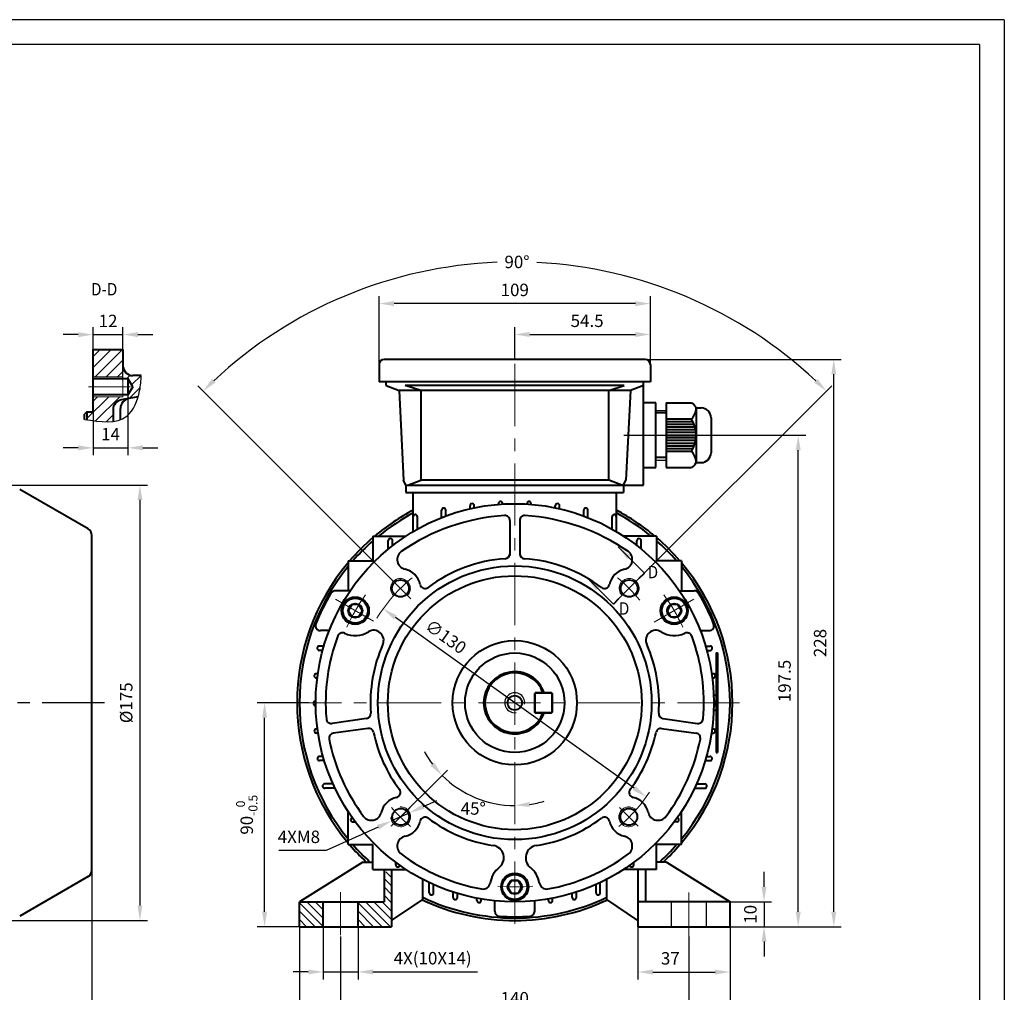
# Model space of a CAD drawing. Units: millimetres. Extents: x -50 to 790, y -10 to 584.
# Drawn here: x 394 to 790, y 193 to 584 of the extents above; entities that cross this region are included whole.
import ezdxf
from ezdxf.enums import TextEntityAlignment as Align

# ---------------------------------------------------------------- set-up
doc = ezdxf.new("R2010")
doc.units = ezdxf.units.MM
doc.header["$LTSCALE"] = 20
doc.linetypes.add('CENTER', pattern=[2, 1.25, -0.25, 0.25, -0.25])
doc.linetypes.add('HIDDEN2', pattern=[4.7625, 3.175, -1.5875])
doc.layers.get('0').update_dxf_attribs({"lineweight": 40})
for name, color, linetype, lineweight in [('1轮廓实线层', 7, 'Continuous', 40), ('dash', 6, 'HIDDEN2', 25), ('dash dot', 1, 'CENTER', 18), ('TITLE', 2, 'Continuous', 18)]:
    doc.layers.add(name, color=color, linetype=linetype, lineweight=lineweight)
for name, color, linetype in [('2细线层', 4, 'Continuous'), ('3中心线层', 1, 'CENTER'), ('5剖面线层', 2, 'Continuous'), ('6文字层', 3, 'Continuous'), ('7标注层', 4, 'Continuous'), ('图框层', 7, 'Continuous')]:
    doc.layers.add(name, color=color, linetype=linetype)
doc.styles.get("Standard").update_dxf_attribs({"font": 'txt.shx', "width": 0.8, "bigfont": 'hzfs.shx'})
doc.dimstyles.new('TH_GBDIM', dxfattribs={"dimscale": 2, "dimtxt": 2.5, "dimasz": 3, "dimexe": 1.5, "dimexo": 0, "dimgap": 1.5, "dimtad": 1, "dimtoh": 1, "dimdec": 1, "dimdsep": 46, "dimtxsty": 'Standard', "dimcen": 0, "dimclrd": 130, "dimclre": 130, "dimclrt": 3, "dimadec": 0, "dimazin": 2, "dimtfac": 0.714286, "dimtdec": 1, "dimtmove": 0, "dimatfit": 3, "dimfxl": 1, "dimtolj": 1, "dimtzin": 0, "dimlwd": -1, "dimlwe": -1, "dimarcsym": 0})

# ---------------------------------------------------------------- blocks, each defined once
blk = doc.blocks.new('*D14')
at = {"layer": '7标注层', "color": 130, "transparency": 16777216}
for p, q in [((376.4, 397), (445.61, 397)), ((442.61, 391), (442.61, 228)), ((373.94, 222), (445.61, 222))]:
    blk.add_line(p, q, dxfattribs=at)
for points in [[(441.61, 391), (443.61, 391), (442.61, 397)], [(441.61, 228), (443.61, 228), (442.61, 222)]]:
    blk.add_solid(points, dxfattribs=at)
at = {"layer": 'Defpoints', "color": 0, "transparency": 16777216}
for p in [(376.4, 397), (373.94, 222), (442.61, 222)]:
    blk.add_point(p, dxfattribs=at)
at = {"layer": '7标注层', "color": 3, "transparency": 16777216, "insert": (437.11, 309.5), "char_height": 5, "attachment_point": 5, "rotation": 90}
blk.add_mtext('\\A1;%%c175{}{}', dxfattribs=at)
blk = doc.blocks.new('*D18')
at = {"layer": '7标注层', "color": 130, "transparency": 16777216}
for p, q in [((423.32, 259.73), (423.32, 156.59)), ((88.32, 245.46), (88.32, 156.59)), ((94.32, 159.59), (417.32, 159.59))]:
    blk.add_line(p, q, dxfattribs=at)
for points in [[(94.32, 160.59), (94.32, 158.59), (88.32, 159.59)], [(417.32, 160.59), (417.32, 158.59), (423.32, 159.59)]]:
    blk.add_solid(points, dxfattribs=at)
at = {"layer": 'Defpoints', "color": 0, "transparency": 16777216}
for p in [(423.32, 259.73), (88.32, 245.46), (423.32, 159.59)]:
    blk.add_point(p, dxfattribs=at)
at = {"layer": '7标注层', "color": 3, "transparency": 16777216, "insert": (255.82, 165.09), "char_height": 5, "attachment_point": 5}
blk.add_mtext('\\A1;335{}{}', dxfattribs=at)
blk = doc.blocks.new('*D22')
at = {"layer": '7标注层', "color": 130, "transparency": 16777216}
blk.add_line((641.25, 275.18), (545.27, 343.82), dxfattribs=at)
for points in [[(545.85, 344.63), (544.69, 343.01), (540.39, 347.31)], [(641.83, 275.99), (640.67, 274.36), (646.13, 271.69)]]:
    blk.add_solid(points, dxfattribs=at)
at = {"layer": 'Defpoints', "color": 0, "transparency": 16777216}
for p in [(540.39, 347.31), (646.13, 271.69)]:
    blk.add_point(p, dxfattribs=at)
at = {"layer": '7标注层', "color": 3, "transparency": 16777216, "insert": (565.56, 336.07), "char_height": 5, "attachment_point": 5, "rotation": 324.4285}
blk.add_mtext('\\A1;∅130', dxfattribs=at)
blk = doc.blocks.new('*D27')
at = {"layer": '7标注层', "color": 130, "transparency": 16777216}
for p, q in [((423.81, 450.48), (423.81, 460.44)), ((435.81, 439.13), (435.81, 460.44)), ((417.81, 457.44), (411.81, 457.44)), ((423.81, 457.44), (435.81, 457.44)), ((441.81, 457.44), (447.81, 457.44))]:
    blk.add_line(p, q, dxfattribs=at)
for points in [[(417.81, 458.44), (417.81, 456.44), (423.81, 457.44)], [(441.81, 458.44), (441.81, 456.44), (435.81, 457.44)]]:
    blk.add_solid(points, dxfattribs=at)
at = {"layer": 'Defpoints', "color": 0, "transparency": 16777216}
for p in [(435.81, 457.44), (423.81, 450.48), (435.81, 439.13)]:
    blk.add_point(p, dxfattribs=at)
at = {"layer": '7标注层', "color": 3, "transparency": 16777216, "insert": (429.81, 462.94), "char_height": 5, "attachment_point": 5}
blk.add_mtext('\\A1;12{}{}', dxfattribs=at)
blk = doc.blocks.new('*D28')
at = {"layer": '7标注层', "color": 130, "transparency": 16777216}
for p, q in [((437.81, 434.37), (437.81, 408.94)), ((423.81, 428.48), (423.81, 408.94)), ((417.81, 411.94), (411.81, 411.94)), ((423.81, 411.94), (437.81, 411.94)), ((443.81, 411.94), (449.81, 411.94))]:
    blk.add_line(p, q, dxfattribs=at)
for points in [[(417.81, 412.94), (417.81, 410.94), (423.81, 411.94)], [(443.81, 412.94), (443.81, 410.94), (437.81, 411.94)]]:
    blk.add_solid(points, dxfattribs=at)
at = {"layer": 'Defpoints', "color": 0, "transparency": 16777216}
for p in [(437.81, 434.37), (423.81, 428.48), (437.81, 411.94)]:
    blk.add_point(p, dxfattribs=at)
at = {"layer": '7标注层', "color": 3, "transparency": 16777216, "insert": (430.81, 417.44), "char_height": 5, "attachment_point": 5}
blk.add_mtext('\\A1;14', dxfattribs=at)
blk = doc.blocks.new('*D29')
at = {"layer": '7标注层', "color": 130, "transparency": 16777216}
for p, q in [((556.53, 267.78), (562, 270.25)), ((551.06, 265.31), (543.77, 262.01)), ((538.31, 259.54), (517.5, 250.12)), ((517.5, 250.12), (498.5, 250.12))]:
    blk.add_line(p, q, dxfattribs=at)
for points in [[(556.12, 268.69), (556.94, 266.87), (551.06, 265.31)], [(537.9, 260.45), (538.72, 258.62), (543.77, 262.01)]]:
    blk.add_solid(points, dxfattribs=at)
at = {"layer": 'Defpoints', "color": 0, "transparency": 16777216}
for p in [(551.06, 265.31), (543.77, 262.01)]:
    blk.add_point(p, dxfattribs=at)
at = {"layer": '7标注层', "color": 3, "transparency": 16777216, "insert": (506.5, 255.62), "char_height": 5, "attachment_point": 5}
blk.add_mtext('\\A1;4XM8{}{}', dxfattribs=at)
blk = doc.blocks.new('*D30')
at = {"layer": '7标注层', "color": 130, "transparency": 16777216}
blk.add_line((543.65, 259.89), (566.19, 282.43), dxfattribs=at)
for start, end in [(208.3329, 216.6665), (225, 270), (278.3335, 286.6671)]:
    blk.add_arc((593.26, 309.5), 41.29, start, end, dxfattribs=at)
for points in [[(560.9, 285.5), (559.39, 284.19), (564.06, 280.3)], [(599.32, 267.65), (599.17, 269.64), (593.26, 268.21)]]:
    blk.add_solid(points, dxfattribs=at)
at = {"layer": 'Defpoints', "color": 0, "transparency": 16777216}
for p in [(593.26, 452.12), (572.62, 273.74), (543.65, 259.89), (517.3, 233.54), (593.26, 220.67)]:
    blk.add_point(p, dxfattribs=at)
at = {"layer": '7标注层', "color": 3, "transparency": 16777216, "insert": (576.57, 267.01), "char_height": 5, "attachment_point": 5}
blk.add_mtext('\\A1;45°', dxfattribs=at)
blk = doc.blocks.new('*D31')
at = {"layer": '7标注层', "color": 130, "transparency": 16777216}
for p, q in [((649.63, 417), (710.18, 417)), ((707.18, 225.5), (707.18, 411)), ((676.45, 219.5), (710.18, 219.5))]:
    blk.add_line(p, q, dxfattribs=at)
for points in [[(706.18, 411), (708.18, 411), (707.18, 417)], [(706.18, 225.5), (708.18, 225.5), (707.18, 219.5)]]:
    blk.add_solid(points, dxfattribs=at)
at = {"layer": 'Defpoints', "color": 0, "transparency": 16777216}
for p in [(649.63, 417), (707.18, 417), (676.45, 219.5)]:
    blk.add_point(p, dxfattribs=at)
at = {"layer": '7标注层', "color": 3, "transparency": 16777216, "insert": (701.68, 318.25), "char_height": 5, "attachment_point": 5, "rotation": 90}
blk.add_mtext('\\A1;197.5{}{}', dxfattribs=at)
blk = doc.blocks.new('*D32')
at = {"layer": '7标注层', "color": 130, "transparency": 16777216}
for p, q in [((636.04, 447.5), (724.47, 447.5)), ((721.47, 225.5), (721.47, 441.5)), ((683.47, 219.5), (724.47, 219.5))]:
    blk.add_line(p, q, dxfattribs=at)
for points in [[(720.47, 441.5), (722.47, 441.5), (721.47, 447.5)], [(720.47, 225.5), (722.47, 225.5), (721.47, 219.5)]]:
    blk.add_solid(points, dxfattribs=at)
at = {"layer": 'Defpoints', "color": 0, "transparency": 16777216}
for p in [(636.04, 447.5), (721.47, 447.5), (683.47, 219.5)]:
    blk.add_point(p, dxfattribs=at)
at = {"layer": '7标注层', "color": 3, "transparency": 16777216, "insert": (715.97, 333.5), "char_height": 5, "attachment_point": 5, "rotation": 90}
blk.add_mtext('\\A1;{228}{}{}', dxfattribs=at)
blk = doc.blocks.new('*D33')
at = {"layer": '7标注层', "color": 130, "transparency": 16777216}
for p, q in [((593.26, 447.5), (593.26, 460.5)), ((647.76, 442), (647.76, 460.5)), ((599.26, 457.5), (641.76, 457.5))]:
    blk.add_line(p, q, dxfattribs=at)
for points in [[(599.26, 458.5), (599.26, 456.5), (593.26, 457.5)], [(641.76, 458.5), (641.76, 456.5), (647.76, 457.5)]]:
    blk.add_solid(points, dxfattribs=at)
at = {"layer": 'Defpoints', "color": 0, "transparency": 16777216}
for p in [(647.76, 457.5), (593.26, 447.5), (647.76, 442)]:
    blk.add_point(p, dxfattribs=at)
at = {"layer": '7标注层', "color": 3, "transparency": 16777216, "insert": (622.34, 463), "char_height": 5, "attachment_point": 5}
blk.add_mtext('\\A1;54.5', dxfattribs=at)
blk = doc.blocks.new('*D34')
at = {"layer": '7标注层', "color": 130, "transparency": 16777216}
for p, q in [((538.76, 442), (538.76, 472.91)), ((647.76, 442), (647.76, 472.91)), ((641.76, 469.91), (544.76, 469.91))]:
    blk.add_line(p, q, dxfattribs=at)
for points in [[(544.76, 470.91), (544.76, 468.91), (538.76, 469.91)], [(641.76, 470.91), (641.76, 468.91), (647.76, 469.91)]]:
    blk.add_solid(points, dxfattribs=at)
at = {"layer": 'Defpoints', "color": 0, "transparency": 16777216}
for p in [(538.76, 469.91), (538.76, 442), (647.76, 442)]:
    blk.add_point(p, dxfattribs=at)
at = {"layer": '7标注层', "color": 3, "transparency": 16777216, "insert": (593.26, 475.41), "char_height": 5, "attachment_point": 5}
blk.add_mtext('\\A1;109{}{}', dxfattribs=at)
blk = doc.blocks.new('*D42')
at = {"layer": '7标注层', "color": 130, "transparency": 16777216}
for p, q in [((543.24, 359.52), (465.88, 436.88)), ((643.28, 359.52), (720.64, 436.88))]:
    blk.add_line(p, q, dxfattribs=at)
for start, end in [(92.2969, 133.0593), (46.9407, 87.1202)]:
    blk.add_arc((593.26, 309.5), 177.15, start, end, dxfattribs=at)
for points in [[(473.01, 438.21), (471.62, 439.65), (468, 434.76)], [(714.9, 439.65), (713.51, 438.21), (718.52, 434.76)]]:
    blk.add_solid(points, dxfattribs=at)
at = {"layer": 'Defpoints', "color": 0, "transparency": 16777216}
for p in [(547.41, 480.61), (543.24, 359.52), (643.28, 359.52), (551.52, 351.24), (635, 351.24)]:
    blk.add_point(p, dxfattribs=at)
at = {"layer": '7标注层', "color": 3, "transparency": 16777216, "insert": (594.16, 486.65), "char_height": 5, "attachment_point": 5}
blk.add_mtext('\\A1;90°{}{}', dxfattribs=at)
blk = doc.blocks.new('*D43')
at = {"layer": '7标注层', "color": 130, "transparency": 16777216}
for p, q in [((506.76, 219.5), (506.76, 165.48)), ((679.76, 219.5), (679.76, 165.48)), ((512.76, 168.48), (673.76, 168.48))]:
    blk.add_line(p, q, dxfattribs=at)
for points in [[(512.76, 169.48), (512.76, 167.48), (506.76, 168.48)], [(673.76, 169.48), (673.76, 167.48), (679.76, 168.48)]]:
    blk.add_solid(points, dxfattribs=at)
at = {"layer": 'Defpoints', "color": 0, "transparency": 16777216}
for p in [(506.76, 219.5), (679.76, 219.5), (679.76, 168.48)]:
    blk.add_point(p, dxfattribs=at)
at = {"layer": '7标注层', "color": 3, "transparency": 16777216, "insert": (593.26, 173.98), "char_height": 5, "attachment_point": 5}
blk.add_mtext('\\A1;173{}{}', dxfattribs=at)
blk = doc.blocks.new('*D44')
at = {"layer": '7标注层', "color": 130, "transparency": 16777216}
for p, q in [((523.26, 215.51), (523.26, 182.27)), ((663.26, 215.51), (663.26, 182.27)), ((529.26, 185.27), (657.26, 185.27))]:
    blk.add_line(p, q, dxfattribs=at)
for points in [[(529.26, 186.27), (529.26, 184.27), (523.26, 185.27)], [(657.26, 186.27), (657.26, 184.27), (663.26, 185.27)]]:
    blk.add_solid(points, dxfattribs=at)
at = {"layer": 'Defpoints', "color": 0, "transparency": 16777216}
for p in [(523.26, 215.51), (663.26, 215.51), (663.26, 185.27)]:
    blk.add_point(p, dxfattribs=at)
at = {"layer": '7标注层', "color": 3, "transparency": 16777216, "insert": (593.26, 190.77), "char_height": 5, "attachment_point": 5}
blk.add_mtext('\\A1;140{}{}', dxfattribs=at)
blk = doc.blocks.new('*D45')
at = {"layer": '7标注层', "color": 130, "transparency": 16777216}
for p, q in [((516.26, 220.73), (516.26, 198.34)), ((530.26, 220.73), (530.26, 198.34)), ((510.26, 201.34), (504.26, 201.34)), ((516.26, 201.34), (530.26, 201.34)), ((536.26, 201.34), (578.26, 201.34))]:
    blk.add_line(p, q, dxfattribs=at)
for points in [[(510.26, 202.34), (510.26, 200.34), (516.26, 201.34)], [(536.26, 202.34), (536.26, 200.34), (530.26, 201.34)]]:
    blk.add_solid(points, dxfattribs=at)
at = {"layer": 'Defpoints', "color": 0, "transparency": 16777216}
for p in [(516.26, 220.73), (530.26, 220.73), (530.26, 201.34)]:
    blk.add_point(p, dxfattribs=at)
at = {"layer": '7标注层', "color": 3, "transparency": 16777216, "insert": (560.26, 206.84), "char_height": 5, "attachment_point": 5}
blk.add_mtext('\\A1;4X(10X14){}{}', dxfattribs=at)
blk = doc.blocks.new('*D46')
at = {"layer": '7标注层', "color": 130, "transparency": 16777216}
for p, q in [((642.76, 219.5), (642.76, 198.29)), ((679.76, 219.5), (679.76, 198.29)), ((648.76, 201.29), (673.76, 201.29))]:
    blk.add_line(p, q, dxfattribs=at)
for points in [[(648.76, 202.29), (648.76, 200.29), (642.76, 201.29)], [(673.76, 202.29), (673.76, 200.29), (679.76, 201.29)]]:
    blk.add_solid(points, dxfattribs=at)
at = {"layer": 'Defpoints', "color": 0, "transparency": 16777216}
for p in [(642.76, 219.5), (679.76, 219.5), (679.76, 201.29)]:
    blk.add_point(p, dxfattribs=at)
at = {"layer": '7标注层', "color": 3, "transparency": 16777216, "insert": (655.77, 206.79), "char_height": 5, "attachment_point": 5}
blk.add_mtext('\\A1;37', dxfattribs=at)
blk = doc.blocks.new('*D47')
at = {"layer": '7标注层', "color": 130, "transparency": 16777216}
for p, q in [((693.44, 235.5), (693.44, 241.5)), ((676.45, 229.5), (696.44, 229.5)), ((693.44, 229.5), (693.44, 219.5)), ((676.45, 219.5), (696.44, 219.5)), ((693.44, 213.5), (693.44, 207.5))]:
    blk.add_line(p, q, dxfattribs=at)
for points in [[(692.44, 235.5), (694.44, 235.5), (693.44, 229.5)], [(692.44, 213.5), (694.44, 213.5), (693.44, 219.5)]]:
    blk.add_solid(points, dxfattribs=at)
at = {"layer": 'Defpoints', "color": 0, "transparency": 16777216}
for p in [(676.45, 229.5), (676.45, 219.5), (693.44, 219.5)]:
    blk.add_point(p, dxfattribs=at)
at = {"layer": '7标注层', "color": 3, "transparency": 16777216, "insert": (687.94, 224.5), "char_height": 5, "attachment_point": 5, "rotation": 90}
blk.add_mtext('\\A1;10', dxfattribs=at)
blk = doc.blocks.new('*D48')
at = {"layer": '7标注层', "color": 130, "transparency": 16777216}
for p, q in [((510.54, 309.5), (489.72, 309.5)), ((492.72, 225.5), (492.72, 303.5)), ((509.61, 219.5), (489.72, 219.5))]:
    blk.add_line(p, q, dxfattribs=at)
for points in [[(491.72, 303.5), (493.72, 303.5), (492.72, 309.5)], [(491.72, 225.5), (493.72, 225.5), (492.72, 219.5)]]:
    blk.add_solid(points, dxfattribs=at)
at = {"layer": 'Defpoints', "color": 0, "transparency": 16777216}
for p in [(492.72, 309.5), (510.54, 309.5), (509.61, 219.5)]:
    blk.add_point(p, dxfattribs=at)
at = {"layer": '7标注层', "color": 3, "transparency": 16777216, "insert": (485.55, 264.5), "char_height": 5, "attachment_point": 5, "rotation": 90}
blk.add_mtext('\\A1;{90}{}{\\H0.7143x;\\S 0^ -0.5;}', dxfattribs=at)

msp = doc.modelspace()

# ---------------------------------------------------------------- hatches: boundary and pattern name
at = {"layer": '5剖面线层'}
h = msp.add_hatch(dxfattribs=at)
h.set_pattern_fill('ANSI31', color=256, style=0)
h.set_pattern_definition([(45, (-278.3787, 96.723), (-2.245064, 2.245064), [])])
edge = h.paths.add_edge_path()
edge.add_line((435.81, 440.48), (437.81, 439.78))
edge.add_line((437.81, 439.78), (439.71, 436.48))
edge.add_line((439.71, 436.48), (437.81, 433.18))
edge.add_line((437.81, 433.18), (435.81, 433.18))
edge.add_line((435.81, 433.18), (435.81, 432.48))
edge.add_line((435.81, 432.48), (423.81, 432.48))
edge.add_line((423.81, 432.48), (423.81, 426.48))
edge.add_line((423.81, 426.48), (421.31, 426.48))
edge.add_line((421.31, 426.48), (421.31, 423.23))
edge.add_spline(control_points=[(421.31, 423.23), (425, 422.67), (428.65, 422.19), (431.81, 422.57)], knot_values=[0.881294, 0.881294, 0.881294, 0.881294, 10.634022, 10.634022, 10.634022, 10.634022], degree=3, periodic=0)
edge.add_line((431.81, 422.57), (431.81, 427.27))
edge.add_arc((435.81, 427.27), 4, 100, 180, ccw=False)
edge.add_line((435.12, 431.21), (441.91, 432.41))
edge.add_spline(control_points=[(441.91, 432.41), (442.15, 433.24), (442.86, 436.17), (443.04, 438.98), (443.17, 440.98)], knot_values=[26.072591, 26.072591, 26.072591, 26.072591, 28.50708, 34.625265, 34.625265, 34.625265, 34.625265], degree=3, periodic=0)
edge.add_line((443.17, 440.98), (439.81, 440.98))
edge.add_arc((439.81, 444.98), 4, 180, 270, ccw=False)
edge.add_line((435.81, 444.98), (435.81, 451.48))
edge.add_line((435.81, 451.48), (423.81, 451.48))
edge.add_line((423.81, 451.48), (423.81, 440.48))
edge.add_line((423.81, 440.48), (435.81, 440.48))
at = {"layer": 'TITLE'}
h = msp.add_hatch(dxfattribs=at)
h.set_pattern_fill('ANSI31', color=256, scale=0.75, angle=90, style=0)
h.set_pattern_definition([(135, (123.26, 309.4996), (-1.683798, -1.683798), [])])
h.paths.add_polyline_path([(516.26, 219.5), (516.26, 229.5), (506.76, 229.5), (506.76, 219.5)])
h.paths.add_polyline_path([(530.26, 229.5), (530.26, 219.5), (543.76, 219.5), (543.76, 241.5), (540.76, 241.5), (540.76, 229.5)])

# ---------------------------------------------------------------- linework, layer by layer
for p, q in [((423.81, 426.48), (423.81, 451.48)), ((423.81, 451.48), (435.81, 451.48)), ((435.81, 451.48), (435.81, 444.98)), ((423.81, 439.78), (437.81, 439.78)), ((437.81, 439.78), (437.81, 433.18)), ((439.71, 436.48), (437.81, 439.78)), ((443.17, 440.98), (439.81, 440.98)), ((439.71, 436.48), (437.81, 433.18)), ((437.81, 433.18), (423.81, 433.18)), ((441.91, 432.41), (435.12, 431.21)), ((434.81, 423.28), (434.81, 427.8)), ((421.31, 426.48), (420.31, 425.48)), ((420.31, 423.38), (420.31, 425.48)), ((421.31, 426.48), (423.81, 426.48)), ((421.31, 426.48), (421.31, 423.23)), ((431.81, 427.27), (431.81, 422.57)), ((552.44, 378.3), (552.44, 394)), ((634.08, 378.3), (634.08, 394)), ((575.28, 387.45), (575.28, 388.68)), ((576.98, 387.83), (576.98, 388.68)), ((586.7, 389.23), (586.7, 389.54)), ((588.4, 389.35), (588.4, 389.54)), ((598.12, 389.35), (598.12, 389.54)), ((599.82, 389.23), (599.82, 389.54)), ((609.54, 387.83), (609.54, 388.68)), ((611.24, 387.45), (611.24, 388.68)), ((552.44, 378.3), (552.44, 384.27)), ((554.14, 379.28), (554.14, 384.27)), ((563.86, 383.9), (563.86, 386.93)), ((565.56, 384.55), (565.56, 386.93)), ((620.96, 384.55), (620.96, 386.93)), ((622.66, 383.9), (622.66, 386.93)), ((632.38, 379.28), (632.38, 384.27)), ((634.08, 378.3), (634.08, 384.27)), ((591.26, 382.75), (591.26, 368.73)), ((595.26, 382.75), (595.26, 368.73)), ((536.26, 376.5), (536.26, 370.5)), ((536.26, 376.5), (536.26, 366.5)), ((536.26, 376.5), (549.55, 376.5)), ((536.26, 376.5), (549.55, 376.5)), ((650.26, 376.5), (636.98, 376.5)), ((650.26, 376.5), (636.98, 376.5)), ((650.26, 376.5), (650.26, 370.5)), ((650.26, 376.5), (650.26, 366.5)), ((542.44, 371.28), (542.44, 374.65)), ((543.29, 375.5), (543.29, 375.5)), ((544.14, 372.64), (544.14, 374.65)), ((642.38, 372.64), (642.38, 374.65)), ((643.23, 375.5), (643.23, 375.5)), ((644.08, 371.28), (644.08, 374.65)), ((526.26, 366.5), (532.26, 366.5)), ((526.26, 366.5), (536.26, 366.5)), ((526.26, 366.5), (526.26, 354.92)), ((526.26, 366.5), (526.26, 354.5)), ((660.26, 366.5), (650.26, 366.5)), ((660.26, 366.5), (654.26, 366.5)), ((660.26, 366.5), (660.26, 354.92)), ((660.26, 366.5), (660.26, 354.5)), ((643.28, 359.52), (645.39, 361.63)), ((527.14, 354.5), (521.1, 354.5)), ((659.38, 354.5), (665.42, 354.5)), ((635, 351.24), (632.88, 349.12)), ((518.72, 338.5), (515.19, 338.5)), ((667.8, 338.5), (671.33, 338.5)), ((516.57, 332.26), (514.71, 332.26)), ((516.08, 330.56), (514.71, 330.56)), ((669.95, 332.26), (671.81, 332.26)), ((670.44, 330.56), (671.81, 330.56)), ((514.12, 321.18), (513.5, 321.18)), ((672.4, 321.18), (673.02, 321.18)), ((513.89, 319.48), (513.5, 319.48)), ((672.64, 319.48), (673.02, 319.48)), ((513.26, 310.1), (513.11, 310.1)), ((673.26, 310.1), (673.41, 310.1)), ((513.27, 308.4), (513.11, 308.4)), ((673.25, 308.4), (673.41, 308.4)), ((533.7, 303.15), (519.81, 301.2)), ((652.82, 303.15), (666.71, 301.2)), ((513.95, 299.02), (513.54, 299.02)), ((514.19, 297.32), (513.54, 297.32)), ((534.25, 299.19), (520.37, 297.24)), ((652.27, 299.19), (666.15, 297.24)), ((672.33, 297.32), (672.98, 297.32)), ((672.57, 299.02), (672.98, 299.02)), ((516.22, 287.94), (514.78, 287.94)), ((516.72, 286.24), (514.78, 286.24)), ((669.8, 286.24), (671.74, 286.24)), ((670.3, 287.94), (671.74, 287.94)), ((520.22, 276.86), (516.87, 276.86)), ((521.01, 275.16), (516.87, 275.16)), ((665.51, 275.16), (669.65, 275.16)), ((666.3, 276.86), (669.65, 276.86)), ((526.26, 252.5), (526.26, 265.79)), ((660.26, 252.5), (660.26, 265.79)), ((527.26, 262.51), (527.26, 262.51)), ((528.11, 261.66), (529.14, 261.66)), ((658.41, 261.66), (657.38, 261.66)), ((659.26, 262.51), (659.26, 262.51)), ((526.26, 252.5), (536.26, 252.5)), ((536.26, 242.5), (536.26, 252.5)), ((660.26, 252.5), (650.26, 252.5)), ((650.26, 242.5), (650.26, 252.5)), ((532.26, 245.5), (506.76, 229.5)), ((532.26, 245.5), (536.26, 245.5)), ((545.42, 244.35), (545.42, 245.38)), ((641.11, 244.35), (641.11, 245.38)), ((654.26, 245.5), (650.26, 245.5)), ((654.26, 245.5), (679.76, 229.5)), ((536.26, 242.5), (549.55, 242.5)), ((540.76, 242.5), (540.76, 229.5)), ((543.76, 242.5), (543.76, 219.5)), ((650.26, 242.5), (636.98, 242.5)), ((640.26, 243.5), (640.26, 243.5)), ((642.76, 242.5), (642.76, 219.5)), ((645.76, 242.5), (645.76, 229.5)), ((556.26, 230.5), (556.26, 238.57)), ((630.26, 230.5), (630.26, 238.57)), ((558.92, 233.11), (558.92, 237.25)), ((560.62, 233.11), (560.62, 236.46)), ((625.91, 233.11), (625.91, 236.46)), ((627.61, 233.11), (627.61, 237.25)), ((543.76, 222), (556.26, 230.5)), ((568.49, 231.26), (568.49, 233.43)), ((570.19, 231.26), (570.19, 232.9)), ((578.06, 230.03), (578.06, 230.96)), ((579.76, 230.03), (579.76, 230.65)), ((585.26, 225.71), (585.26, 229.86)), ((601.26, 225.71), (601.26, 229.86)), ((606.77, 230.03), (606.77, 230.65)), ((608.47, 230.03), (608.47, 230.96)), ((616.34, 231.26), (616.34, 232.9)), ((618.04, 231.26), (618.04, 233.43)), ((642.76, 222), (630.26, 230.5)), ((506.76, 229.5), (540.76, 229.5)), ((506.76, 219.5), (506.76, 229.5)), ((516.26, 219.5), (516.26, 229.5)), ((530.26, 219.5), (530.26, 229.5)), ((679.76, 229.5), (642.76, 229.5)), ((679.76, 219.5), (679.76, 229.5)), ((506.76, 219.5), (543.76, 219.5)), ((642.76, 219.5), (679.76, 219.5))]:
    msp.add_line(p, q)
for centre, radius in [((547.3, 355.46), 3.4), ((639.22, 355.46), 3.4), ((529.17, 346.5), 5.5), ((657.35, 346.5), 5.5), ((547.42, 263.66), 3.4), ((639.1, 263.66), 3.4)]:
    msp.add_circle(centre, radius)
for centre, radius, start, end in [((439.81, 444.98), 4, 180, 270), ((438.81, 427.8), 4, 100, 180), ((435.81, 427.27), 4, 100, 180), ((576.13, 388.68), 0.85, 96.5074, 180), ((576.13, 388.68), 0.85, 0, 96.5074), ((587.55, 389.54), 0.85, 92.165, 180), ((587.55, 389.54), 0.85, 0, 92.165), ((598.97, 389.54), 0.85, 87.835, 180), ((598.97, 389.54), 0.85, 0, 87.835), ((610.39, 388.68), 0.85, 83.4926, 180), ((610.39, 388.68), 0.85, 0, 83.4926), ((594.59, 302.36), 82.57, 93.7759, 124.6833), ((553.29, 384.27), 0.85, 105.3336, 180), ((553.29, 384.27), 0.85, 0, 105.3336), ((564.71, 386.93), 0.85, 100.8877, 180), ((564.71, 386.93), 0.85, 0, 100.8877), ((589.26, 382.75), 2, 0, 93.0986), ((597.26, 382.75), 2, 86.9014, 180), ((591.93, 302.36), 82.57, 55.3167, 86.2241), ((621.81, 386.93), 0.85, 79.1123, 180), ((621.81, 386.93), 0.85, 0, 79.1123), ((633.23, 384.27), 0.85, 74.6664, 180), ((633.23, 384.27), 0.85, 0, 74.6664), ((543.29, 374.65), 0.85, 90, 180), ((543.29, 374.65), 0.85, 0, 90), ((643.23, 374.65), 0.85, 90, 180), ((643.23, 374.65), 0.85, 0, 90), ((550.01, 367.06), 4, 126.9234, 257.5442), ((589.26, 369.37), 2, 273.8226, 0), ((597.26, 369.37), 2, 180, 266.1774), ((636.51, 367.06), 4, 282.4558, 53.0766), ((593.26, 309.5), 58, 93.8226, 126.9496), ((593.26, 309.5), 58, 53.0504, 86.1774), ((547.42, 355.34), 8, 12.1683, 77.5442), ((639.1, 355.34), 8, 102.4558, 167.8317), ((557.19, 357.45), 2, 192.1683, 306.9496), ((629.33, 357.45), 2, 233.0504, 347.8317), ((593.26, 309.5), 86, 149.2092, 158.3431), ((521.1, 352.5), 2, 90, 149.2092), ((665.42, 352.5), 2, 30.7908, 90), ((593.26, 309.5), 86, 21.6569, 30.7908), ((515.19, 340.5), 2, 158.3431, 270), ((671.33, 340.5), 2, 270, 21.6569), ((593.26, 309.5), 76, 159.3014, 184.9014), ((524.04, 335.66), 2, 64.6507, 159.3014), ((529.17, 346.5), 10, 244.6507, 301.9137), ((536.58, 334.62), 4, 336.1026, 121.9137), ((649.94, 334.62), 4, 58.0863, 203.8974), ((657.35, 346.5), 10, 238.0863, 295.3493), ((662.48, 335.66), 2, 20.6986, 115.3493), ((593.26, 309.5), 76, 355.0986, 20.6986), ((593.26, 309.5), 58, 156.1026, 184.1774), ((593.26, 309.5), 58, 355.8226, 23.8974), ((514.71, 331.41), 0.85, 171.6653, 270), ((514.71, 331.41), 0.85, 90, 171.6653), ((671.81, 331.41), 0.85, 8.3347, 90), ((671.81, 331.41), 0.85, 270, 8.3347), ((513.5, 320.33), 0.85, 90, 175.8912), ((593.26, 309.5), 12, 19.4712, 340.5288), ((673.02, 320.33), 0.85, 4.1088, 90), ((513.5, 320.33), 0.85, 175.8912, 270), ((673.02, 320.33), 0.85, 270, 4.1088), ((513.11, 309.25), 0.85, 90, 180.0948), ((513.11, 309.25), 0.85, 180.0948, 270), ((673.41, 309.25), 0.85, 359.9052, 90), ((673.41, 309.25), 0.85, 270, 359.9052), ((533.42, 305.13), 2, 278, 4.1774), ((653.1, 305.13), 2, 175.8226, 262), ((519.53, 303.18), 2, 184.9014, 278), ((666.99, 303.18), 2, 262, 355.0986), ((513.54, 298.17), 0.85, 90, 184.2988), ((513.54, 298.17), 0.85, 184.2988, 270), ((520.64, 295.26), 2, 98, 191.0986), ((534.53, 297.21), 2, 11.8226, 98), ((593.26, 309.5), 58, 191.8226, 216.9496), ((593.26, 309.5), 58, 323.0504, 348.1774), ((651.99, 297.21), 2, 82, 168.1774), ((665.88, 295.26), 2, 348.9014, 82), ((672.98, 298.17), 0.85, 355.7012, 90), ((672.98, 298.17), 0.85, 270, 355.7012), ((593.26, 309.5), 76, 191.0986, 216.9234), ((593.26, 309.5), 76, 323.0766, 348.9014), ((514.78, 287.09), 0.85, 90, 188.5263), ((514.78, 287.09), 0.85, 188.5263, 270), ((671.74, 287.09), 0.85, 351.4737, 90), ((671.74, 287.09), 0.85, 270, 351.4737), ((516.87, 276.01), 0.85, 90, 192.8011), ((516.87, 276.01), 0.85, 192.8011, 270), ((545.31, 273.43), 2, 282.1683, 36.9496), ((641.21, 273.43), 2, 143.0504, 257.8317), ((669.65, 276.01), 0.85, 347.1989, 90), ((669.65, 276.01), 0.85, 270, 347.1989), ((547.42, 263.66), 8, 102.1683, 167.5442), ((639.1, 263.66), 8, 12.4558, 77.8317), ((535.7, 266.25), 4, 216.9234, 347.5442), ((650.82, 266.25), 4, 192.4558, 323.0766), ((528.11, 262.51), 0.85, 102.8251, 180), ((528.11, 262.51), 0.85, 180, 270), ((547.42, 263.66), 8, 282.4558, 347.8317), ((557.19, 261.55), 2, 53.0504, 167.8317), ((593.26, 309.5), 58, 233.0504, 261.4344), ((593.26, 309.5), 58, 278.5656, 306.9496), ((629.33, 261.55), 2, 12.1683, 126.9496), ((639.1, 263.66), 8, 192.1683, 257.5442), ((658.41, 262.51), 0.85, 270, 0), ((658.41, 262.51), 0.85, 0, 77.1749), ((550.01, 251.94), 4, 102.4558, 233.0766), ((636.51, 251.94), 4, 306.9234, 77.5442), ((583.88, 247.2), 5, 308.7229, 81.4344), ((602.64, 247.2), 5, 98.5656, 231.2771), ((593.26, 309.5), 76, 233.0766, 259.8827), ((593.26, 309.5), 76, 280.1173, 306.9234), ((546.27, 244.35), 0.85, 180, 270), ((546.27, 244.35), 0.85, 270, 347.3854), ((593.26, 235.5), 10, 128.7229, 170.5468), ((593.26, 235.5), 10, 9.4532, 51.2771), ((640.26, 244.35), 0.85, 192.6146, 270), ((640.26, 244.35), 0.85, 270, 0), ((580.44, 237.64), 3, 259.8827, 350.5468), ((606.08, 237.64), 3, 189.4532, 280.1173), ((559.77, 233.11), 0.85, 180, 257.1969), ((559.77, 233.11), 0.85, 257.1969, 0), ((569.34, 231.26), 0.85, 180, 260.8925), ((569.34, 231.26), 0.85, 260.8925, 0), ((578.91, 230.03), 0.85, 180, 264.5503), ((578.91, 230.03), 0.85, 264.5503, 0), ((607.62, 230.03), 0.85, 180, 275.4497), ((607.62, 230.03), 0.85, 275.4497, 0), ((617.19, 231.26), 0.85, 180, 279.1075), ((617.19, 231.26), 0.85, 279.1075, 0), ((626.76, 233.11), 0.85, 180, 282.8031), ((626.76, 233.11), 0.85, 282.8031, 0), ((587.26, 225.71), 2, 180, 265.904), ((599.26, 225.71), 2, 274.096, 0), ((593.26, 309.5), 86, 265.904, 274.096)]:
    msp.add_arc(centre, radius, start, end)
at = {"layer": '1轮廓实线层'}
for p, q in [((645.76, 447.5), (540.76, 447.5)), ((538.76, 445.5), (538.76, 438.5)), ((647.76, 445.5), (647.76, 438.5)), ((647.76, 438.5), (538.76, 438.5)), ((541.51, 437), (541.51, 438.5)), ((541.51, 437), (546.76, 434.98)), ((637.26, 437), (549.26, 437)), ((555.51, 434.98), (549.26, 437)), ((631.01, 434.98), (637.26, 437)), ((645.01, 437), (639.76, 434.98)), ((645.01, 397), (645.01, 438.5)), ((639.76, 434.98), (546.76, 434.98)), ((546.76, 434.98), (548.56, 399)), ((555.51, 434.98), (555.51, 399)), ((631.01, 399), (631.01, 434.98)), ((639.76, 434.98), (637.96, 399)), ((650.01, 430), (645.01, 430)), ((650.01, 404), (650.01, 430)), ((650.01, 427.41), (650.01, 430)), ((654.13, 430), (654.13, 404)), ((654.13, 430), (664.35, 430)), ((666.13, 428), (666.13, 406)), ((666.13, 428), (668.13, 428)), ((654.13, 426), (650.01, 426)), ((664.35, 423.5), (654.13, 423.5)), ((672.13, 424), (672.13, 410)), ((664.91, 422.45), (654.13, 422.45)), ((665.36, 421.35), (654.13, 421.35)), ((665.71, 420.25), (654.13, 420.25)), ((665.94, 419.15), (654.13, 419.15)), ((666.08, 418.05), (654.13, 418.05)), ((654.13, 417), (666.13, 417)), ((666.08, 415.95), (654.13, 415.95)), ((665.94, 414.85), (654.13, 414.85)), ((665.71, 413.75), (654.13, 413.75)), ((665.36, 412.65), (654.13, 412.65)), ((664.91, 411.55), (654.13, 411.55)), ((654.13, 408), (650.01, 408)), ((664.35, 410.5), (654.13, 410.5)), ((645.01, 404), (650.01, 404)), ((654.13, 404), (664.35, 404)), ((666.13, 406), (668.13, 406)), ((549.51, 397), (548.56, 399)), ((549.51, 397), (645.01, 397)), ((549.51, 397), (549.51, 394)), ((550.29, 397), (555.51, 399)), ((631.01, 399), (555.51, 399)), ((636.23, 397), (631.01, 399)), ((637.01, 397), (637.96, 399)), ((637.01, 397), (637.01, 394)), ((421.82, 379.37), (394.29, 395.26)), ((549.51, 394), (637.01, 394)), ((423.32, 242.23), (423.32, 376.77)), ((527.73, 349), (526.29, 346.5)), ((530.61, 349), (527.73, 349)), ((532.06, 346.5), (530.61, 349)), ((655.91, 349), (654.46, 346.5)), ((658.79, 349), (655.91, 349)), ((660.23, 346.5), (658.79, 349)), ((526.29, 346.5), (527.73, 344)), ((530.61, 344), (532.06, 346.5)), ((654.46, 346.5), (655.91, 344)), ((658.79, 344), (660.23, 346.5)), ((527.73, 344), (530.61, 344)), ((655.91, 344), (658.79, 344)), ((674.26, 329.5), (674.26, 289.5)), ((674.26, 329.5), (674.76, 329.5)), ((674.76, 329.5), (674.76, 289.5)), ((601.51, 313.5), (601.26, 313.25)), ((601.51, 313.5), (601.26, 313.25)), ((601.51, 313.5), (601.26, 313.25)), ((601.26, 313.25), (601.26, 305.75)), ((601.26, 313.25), (601.26, 305.75)), ((601.26, 305.75), (601.26, 313.25)), ((608.01, 313.5), (601.51, 313.5)), ((608.01, 313.5), (601.51, 313.5)), ((601.51, 313.5), (608.01, 313.5)), ((608.26, 313.25), (608.01, 313.5)), ((608.26, 313.25), (608.01, 313.5)), ((608.01, 313.5), (608.26, 313.25)), ((608.26, 305.75), (608.26, 313.25)), ((608.26, 305.75), (608.26, 313.25)), ((608.26, 313.25), (608.26, 305.75)), ((673.2, 312.5), (674.26, 312.5)), ((601.26, 305.75), (601.51, 305.5)), ((601.26, 305.75), (601.51, 305.5)), ((601.51, 305.5), (601.26, 305.75)), ((601.51, 305.5), (608.01, 305.5)), ((601.51, 305.5), (608.01, 305.5)), ((608.01, 305.5), (601.51, 305.5)), ((608.01, 305.5), (608.26, 305.75)), ((608.01, 305.5), (608.26, 305.75)), ((608.26, 305.75), (608.01, 305.5)), ((673.2, 306.5), (674.26, 306.5)), ((674.26, 289.5), (674.76, 289.5)), ((421.82, 239.63), (394.29, 223.74)), ((591.82, 238), (590.38, 235.5)), ((594.7, 238), (591.82, 238)), ((596.14, 235.5), (594.7, 238)), ((590.38, 235.5), (591.82, 233)), ((594.7, 233), (596.14, 235.5)), ((591.82, 233), (594.7, 233))]:
    msp.add_line(p, q, dxfattribs=at)
for centre, radius in [((593.26, 309.5), 80), ((593.26, 309.5), 55), ((593.26, 309.5), 51), ((529.17, 346.5), 5), ((529.17, 346.5), 2.88), ((657.35, 346.5), 5), ((657.35, 346.5), 2.88), ((593.26, 309.5), 25), ((593.26, 309.5), 20), ((593.26, 309.5), 2.92), ((593.26, 235.5), 5.5), ((593.26, 235.5), 5), ((593.26, 235.5), 2.88)]:
    msp.add_circle(centre, radius, dxfattribs=at)
for centre, radius, start, end in [((540.76, 445.5), 2, 90, 180), ((645.76, 445.5), 2, 0, 90), ((661.83, 425.97), 4.76, 25.292, 57.9455), ((659.6, 427.98), 6.53, 316.7054, 0.2008), ((668.13, 424), 4, 0, 90), ((653.33, 417), 12.79, 329.4629, 30.5371), ((659.6, 406.02), 6.53, 359.7992, 43.2946), ((668.13, 410), 4, 270, 0), ((661.83, 408.03), 4.76, 302.0545, 334.708), ((593.26, 309.5), 87.5, 117.8083, 130.0294), ((593.26, 309.5), 86.5, 118.1582, 129.2343), ((593.26, 309.5), 87.5, 49.9706, 62.1917), ((593.26, 309.5), 86.5, 50.7657, 61.8418), ((420.32, 376.77), 3, 0, 60), ((593.26, 309.5), 87.5, 130.6494, 139.3506), ((593.26, 309.5), 86.5, 131.2206, 138.7794), ((593.26, 309.5), 87.5, 40.6494, 49.3506), ((593.26, 309.5), 86.5, 41.2206, 48.7794), ((593.26, 309.5), 87.5, 139.9706, 220.0294), ((593.26, 309.5), 86.5, 140.7657, 219.2343), ((593.26, 309.5), 87.5, 319.9706, 40.0294), ((593.26, 309.5), 86.5, 320.7657, 39.2343), ((593.26, 309.5), 12.5, 18.6629, 341.3371), ((593.26, 309.5), 87.5, 220.6494, 227.0066), ((593.26, 309.5), 86.5, 221.2206, 227.7219), ((593.26, 309.5), 86.5, 312.2781, 318.7794), ((593.26, 309.5), 87.5, 312.9934, 319.3506), ((420.32, 242.23), 3, 300, 0), ((593.26, 309.5), 87.5, 244.8012, 295.1988), ((593.26, 309.5), 86.5, 244.6754, 295.3246)]:
    msp.add_arc(centre, radius, start, end, dxfattribs=at)
at = {"layer": '2细线层'}
for p, q in [((790, 584), (-50, 584)), ((790, 584), (790, -10)), ((650.01, 427), (654.13, 427)), ((650.01, 407), (654.13, 407))]:
    msp.add_line(p, q, dxfattribs=at)
msp.add_arc((593.26, 309.5), 4, 352.5, 277.5, dxfattribs=at)
msp.add_spline([(420.31, 423.38), (437.32, 424.69), (442.51, 434.9), (443.17, 440.98)], degree=3, dxfattribs=at)
at = {"layer": '3中心线层'}
for p, q in [((637.03, 417), (655.32, 417)), ((428.39, 309.5), (296.82, 309.5))]:
    msp.add_line(p, q, dxfattribs=at)
at = {"layer": '7标注层'}
msp.add_line((645.01, 430), (645.01, 404), dxfattribs=at)
at = {"layer": 'dash'}
for p, q in [((656.26, 219.5), (656.26, 229.5)), ((670.26, 219.5), (670.26, 229.5))]:
    msp.add_line(p, q, dxfattribs=at)
at = {"layer": 'dash dot'}
for p, q in [((593.26, 220.67), (593.26, 452.12)), ((438.82, 436.48), (421.92, 436.48)), ((551.52, 351.24), (543.24, 359.52)), ((635, 351.24), (643.28, 359.52)), ((521.26, 351.07), (536.49, 342.28)), ((665.26, 351.07), (649.26, 341.83)), ((683.62, 309.5), (502.71, 309.5)), ((551.18, 267.42), (543.65, 259.89)), ((635.34, 267.42), (642.87, 259.89)), ((523.26, 216.08), (523.26, 233.32)), ((663.26, 215.49), (663.26, 233.24))]:
    msp.add_line(p, q, dxfattribs=at)
at = {"layer": 'TITLE'}
for p, q in [((423.81, 440.48), (435.81, 440.48)), ((435.81, 440.48), (435.81, 432.48)), ((435.81, 432.48), (423.81, 432.48))]:
    msp.add_line(p, q, dxfattribs=at)
for centre, radius, start, end in [((581.84, 238.5), 152, 92.165, 92.165), ((593.26, 238.5), 152, 100.8877, 100.8877), ((593.26, 238.5), 152, 79.1123, 79.1123), ((593.26, 238.5), 152, 92.165, 92.165), ((593.26, 238.5), 152, 87.835, 87.835), ((593.26, 238.5), 152, 83.4926, 83.4926), ((593.26, 238.5), 152, 96.5074, 96.5074), ((604.68, 238.5), 152, 87.835, 87.835), ((593.26, 309.5), 65, 129.4054, 148.515), ((547.3, 355.46), 4, 315, 226.763), ((593.26, 309.5), 65, 39.4389, 50.5946), ((639.22, 355.46), 4, 313.237, 225), ((593.26, 309.5), 74, 144.1169, 155.7917), ((593.26, 309.5), 74, 24.2083, 35.8831), ((593.26, 309.5), 65, 310.1069, 326.4695), ((547.42, 263.66), 4, 183.4745, 93.6835), ((593.26, 309.5), 65, 220.3004, 229.8931), ((639.1, 263.66), 4, 44.3323, 315), ((593.26, 309.5), 74, 264.7016, 275.6371)]:
    msp.add_arc(centre, radius, start, end, dxfattribs=at)
at = {"layer": '图框层'}
for q in [(0, 574), (780, 0)]:
    msp.add_line((780, 574), q, dxfattribs=at)

# ---------------------------------------------------------------- texts
at = {"layer": '6文字层', "width": 0.9}
for s, p in [('D-D', (428.25, 475.69)), ('D', (648.78, 362.02)), ('D', (637.2, 347.39))]:
    msp.add_text(s, height=5, dxfattribs=at).set_placement(p, align=Align.MIDDLE_CENTER)

# ---------------------------------------------------------------- dimensions: what is measured, and where the dimension line sits
at = {"layer": '7标注层'}
dim = msp.add_angular_dim_2l(base=(547.41, 480.61), line1=((551.52, 351.24), (543.24, 359.52)), line2=((635, 351.24), (643.28, 359.52)), text='<>{}{}', dimstyle='TH_GBDIM', override={"dimgap": 1.5, "dimtad": 1, "dimjust": 0, "dimtih": 1, "dimse1": 0, "dimse2": 0, "dimsd1": 0, "dimsd2": 0, "dimadec": 1}, dxfattribs=at)
dim.commit()
dim.dimension.update_dxf_attribs({"geometry": '*D42', "text_midpoint": (594.16, 486.65), "dimtype": 162})
for base, p1, p2, picture, middle in [((538.76, 469.91), (647.76, 442), (538.76, 442), '*D34', (593.26, 475.41)), ((679.76, 168.48), (506.76, 219.5), (679.76, 219.5), '*D43', (593.26, 173.98))]:
    dim = msp.add_linear_dim(base=base, p1=p1, p2=p2, text='<>{}{}', dimstyle='TH_GBDIM', override={"dimgap": 1.5, "dimtad": 1, "dimjust": 0, "dimdec": 1, "dimlfac": 1, "dimse1": 0, "dimse2": 0, "dimsd1": 0, "dimsd2": 0}, dxfattribs=at)
    dim.commit()
    dim.dimension.update_dxf_attribs({"geometry": picture, "text_midpoint": middle})
dim = msp.add_linear_dim(base=(435.81, 457.44), p1=(423.81, 450.48), p2=(435.81, 439.13), text='12{}{}', dimstyle='TH_GBDIM', override={"dimgap": 1.5, "dimtad": 1, "dimjust": 0, "dimdec": 1, "dimlfac": 1, "dimse1": 0, "dimse2": 0, "dimsd1": 0, "dimsd2": 0}, dxfattribs=at)
dim.commit()
dim.dimension.update_dxf_attribs({"geometry": '*D27', "text_midpoint": (429.81, 457.44), "dimtype": 160})
for base, p1, p2, picture, middle in [((647.76, 457.5), (593.26, 447.5), (647.76, 442), '*D33', (622.34, 457.5)), ((437.81, 411.94), (423.81, 428.48), (437.81, 434.37), '*D28', (430.81, 411.94)), ((679.76, 201.29), (642.76, 219.5), (679.76, 219.5), '*D46', (655.77, 201.29))]:
    dim = msp.add_linear_dim(base=base, p1=p1, p2=p2, dimstyle='TH_GBDIM', override={"dimgap": 1.5, "dimtad": 1, "dimdec": 1, "dimlfac": 1, "dimse1": 0, "dimse2": 0, "dimsd1": 0, "dimsd2": 0}, dxfattribs=at)
    dim.commit()
    dim.dimension.update_dxf_attribs({"geometry": picture, "text_midpoint": middle, "dimtype": 160})
dim = msp.add_angular_dim_2l(base=(572.62, 273.74), line1=((593.26, 220.67), (593.26, 452.12)), line2=((543.65, 259.89), (517.3, 233.54)), dimstyle='TH_GBDIM', override={"dimtih": 1, "dimadec": 1, "dimtmove": 2}, dxfattribs=at)
dim.commit()
dim.dimension.update_dxf_attribs({"geometry": '*D30', "text_midpoint": (576.57, 267.01), "dimtype": 162})
for base, p1, p2, angle, text, picture, middle in [((721.47, 447.5), (683.47, 219.5), (636.04, 447.5), 90, '{<>}{}{}', '*D32', (715.97, 333.5)), ((707.18, 417), (676.45, 219.5), (649.63, 417), 90, '<>{}{}', '*D31', (701.68, 318.25)), ((492.72, 309.5), (509.61, 219.5), (510.54, 309.5), 90, '{<>}{}{\\H0.7143x;\\S 0^ -0.5;}', '*D48', (485.55, 264.5)), ((530.26, 201.34), (516.26, 220.73), (530.26, 220.73), 180, '4X(10X14){}{}', '*D45', (560.26, 206.84)), ((663.26, 185.27), (523.26, 215.51), (663.26, 215.51), 180, '<>{}{}', '*D44', (593.26, 190.77))]:
    dim = msp.add_linear_dim(base=base, p1=p1, p2=p2, angle=angle, text=text, dimstyle='TH_GBDIM', override={"dimgap": 1.5, "dimtad": 1, "dimjust": 0, "dimdec": 1, "dimlfac": 1, "dimse1": 0, "dimse2": 0, "dimsd1": 0, "dimsd2": 0}, dxfattribs=at)
    dim.commit()
    dim.dimension.update_dxf_attribs({"geometry": picture, "text_midpoint": middle})
dim = msp.add_linear_dim(base=(442.61, 222), p1=(376.4, 397), p2=(373.94, 222), angle=90, text='%%c<>{}{}', dimstyle='TH_GBDIM', dxfattribs=at)
dim.commit()
dim.dimension.update_dxf_attribs({"geometry": '*D14', "text_midpoint": (437.11, 309.5)})
dim = msp.add_diameter_dim_2p(p1=(646.13, 271.69), p2=(540.39, 347.31), dimstyle='TH_GBDIM', override={"dimgap": 1.5, "dimtad": 1, "dimtih": 0, "dimtoh": 1, "dimdec": 1, "dimlfac": 1, "dimse1": 0, "dimse2": 0, "dimsd1": 0, "dimsd2": 0, "dimtix": 0, "dimtofl": 1, "dimatfit": 0}, dxfattribs=at)
dim.commit()
dim.dimension.update_dxf_attribs({"geometry": '*D22', "text_midpoint": (562.36, 331.6), "dimtype": 163})
dim = msp.add_diameter_dim_2p(p1=(551.06, 265.31), p2=(543.77, 262.01), text='4XM8{}{}', dimstyle='TH_GBDIM', override={"dimatfit": 0}, dxfattribs=at)
dim.commit()
dim.dimension.update_dxf_attribs({"geometry": '*D29', "text_midpoint": (506.5, 250.12), "dimtype": 163})
dim = msp.add_linear_dim(base=(423.32, 159.59), p1=(88.32, 245.46), p2=(423.32, 259.73), text='<>{}{}', dimstyle='TH_GBDIM', dxfattribs=at)
dim.commit()
dim.dimension.update_dxf_attribs({"geometry": '*D18', "text_midpoint": (255.82, 165.09)})
dim = msp.add_linear_dim(base=(693.44, 219.5), p1=(676.45, 229.5), p2=(676.45, 219.5), angle=90, dimstyle='TH_GBDIM', override={"dimgap": 1.5, "dimtad": 1, "dimdec": 1, "dimlfac": 1, "dimse1": 0, "dimse2": 0, "dimsd1": 0, "dimsd2": 0}, dxfattribs=at)
dim.commit()
dim.dimension.update_dxf_attribs({"geometry": '*D47', "text_midpoint": (693.44, 224.5), "dimtype": 160})

# ---------------------------------------------------------------- leaders
for points in [[(634.85, 372.18), (645.39, 361.63), (643.28, 359.52)], [(622.33, 359.67), (632.88, 349.12), (635, 351.24)]]:
    msp.add_leader(points, dimstyle='TH_GBDIM', override={"dimgap": 1.5, "dimtad": 0}, dxfattribs=at)

doc.saveas('drawing.dxf')
